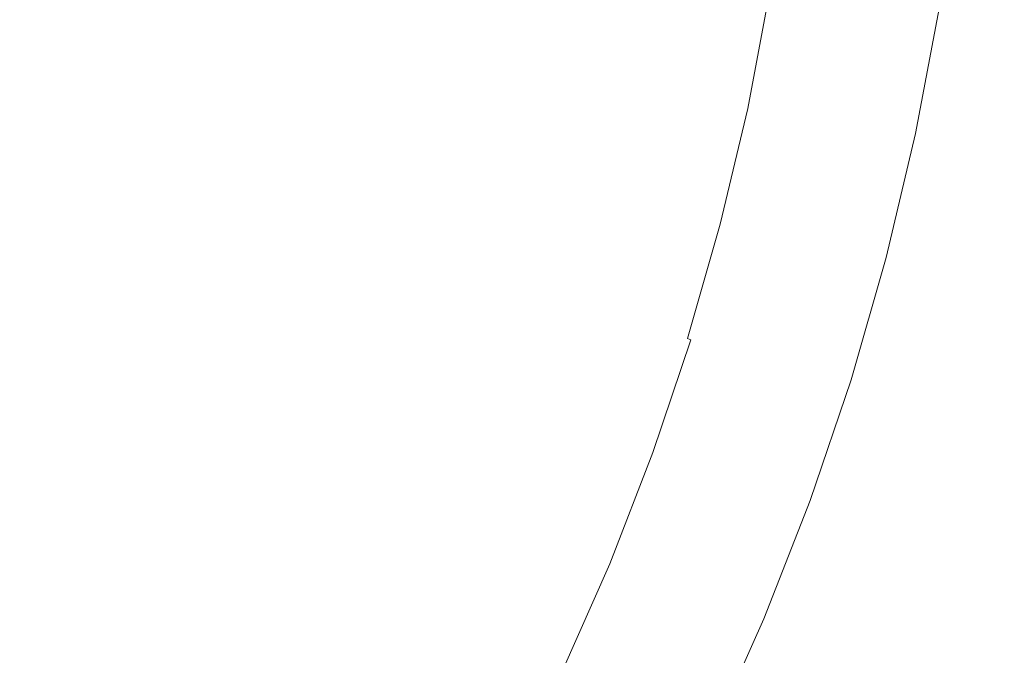
# Model space of a CAD drawing. Extents: x 139 to 599, y 338 to 800.
# Drawn here: x 388 to 398, y 558 to 565 of the extents above; entities that cross this region are included whole.
import ezdxf

# ---------------------------------------------------------------- set-up
doc = ezdxf.new("R2010")
doc.units = 0
doc.header["$LTSCALE"] = 500
doc.header["$MEASUREMENT"] = 0
doc.layers.add('NOVOTERM_CERAMIKA', color=7, linetype='Continuous')

msp = doc.modelspace()

# ---------------------------------------------------------------- linework, layer by layer
at = {"layer": 'NOVOTERM_CERAMIKA', "lineweight": 0}
for points, invisible_edges in [([(368.584, 564.701, 339.092), (388.725, 570.068, 339.092), (394.248, 566.352, 339.092), (388.694, 562.089, 339.092)], 15), ([(394.248, 566.352, 339.092), (404.686, 569.717, 339.092), (411.649, 567.068, 339.092), (404.686, 563.933, 339.092)], 15), ([(388.694, 562.089, 339.092), (394.248, 566.352, 339.092), (404.686, 563.933, 339.092), (401.324, 560.193, 339.092)], 15), ([(390.595, 564.13, 340.459), (391.067, 565.182, 340.46), (388.987, 565.975, 340.449), (388.385, 564.924, 340.448)], 15), ([(385.608, 565.922, 340.439), (385.744, 564.492, 340.44), (388.38, 563.648, 340.449), (388.385, 564.924, 340.448)], 15), ([(393.892, 564.183, 340.49), (394.24, 565.278, 340.49), (393.142, 565.622, 340.474), (392.686, 564.596, 340.473)], 15), ([(394.733, 563.909, 340.51), (395.02, 565.055, 340.51), (394.24, 565.278, 340.49), (393.892, 564.183, 340.49)], 15), ([(392.299, 563.518, 340.473), (392.686, 564.596, 340.473), (391.067, 565.182, 340.46), (390.595, 564.13, 340.459)], 15), ([(394.733, 563.909, 340.51), (395.255, 563.741, 340.533), (395.506, 564.919, 340.534), (395.02, 565.055, 340.51)], 15), ([(390.595, 564.13, 340.459), (388.385, 564.924, 340.448), (388.38, 563.648, 340.449), (390.481, 562.941, 340.46)], 15), ([(395.255, 563.741, 340.533), (395.538, 563.652, 340.561), (395.771, 564.847, 340.561), (395.506, 564.919, 340.534)], 15), ([(395.538, 563.652, 340.561), (395.661, 563.617, 340.592), (395.887, 564.818, 340.592), (395.771, 564.847, 340.561)], 15), ([(395.661, 563.617, 340.592), (395.7, 563.608, 340.626), (395.927, 564.811, 340.626), (395.887, 564.818, 340.592)], 13), ([(395.736, 563.601, 340.665), (395.964, 564.805, 340.665), (395.927, 564.811, 340.626), (395.7, 563.608, 340.626)], 15), ([(395.768, 563.594, 340.722), (395.996, 564.8, 340.722), (395.964, 564.805, 340.665), (395.736, 563.601, 340.665)], 15), ([(395.797, 563.588, 340.813), (396.025, 564.795, 340.813), (395.996, 564.8, 340.722), (395.768, 563.594, 340.722)], 15), ([(395.822, 563.583, 340.953), (396.05, 564.791, 340.953), (396.025, 564.795, 340.813), (395.797, 563.588, 340.813)], 15), ([(395.822, 563.583, 340.953), (395.844, 563.578, 341.156), (396.072, 564.788, 341.156), (396.05, 564.791, 340.953)], 15), ([(395.844, 563.578, 341.156), (395.862, 563.574, 341.438), (396.09, 564.785, 341.438), (396.072, 564.788, 341.156)], 15), ([(395.862, 563.574, 341.438), (395.877, 563.571, 341.813), (396.106, 564.782, 341.813), (396.09, 564.785, 341.438)], 15), ([(395.877, 563.571, 341.813), (395.89, 563.568, 342.297), (396.118, 564.78, 342.297), (396.106, 564.782, 341.813)], 15), ([(395.9, 563.566, 342.904), (396.128, 564.778, 342.904), (396.118, 564.78, 342.297), (395.89, 563.568, 342.297)], 15), ([(395.909, 563.564, 343.609), (396.138, 564.777, 343.609), (396.128, 564.778, 342.904), (395.9, 563.566, 342.904)], 15), ([(395.922, 563.562, 344.385), (396.15, 564.776, 344.385), (396.138, 564.777, 343.609), (395.909, 563.564, 343.609)], 15), ([(395.939, 563.559, 345.207), (396.168, 564.774, 345.207), (396.15, 564.776, 344.385), (395.922, 563.562, 344.385)], 15), ([(395.939, 563.559, 345.207), (395.965, 563.556, 346.049), (396.195, 564.771, 346.049), (396.168, 564.774, 345.207)], 15), ([(395.965, 563.556, 346.049), (396.002, 563.55, 346.885), (396.232, 564.768, 346.885), (396.195, 564.771, 346.049)], 15), ([(396.002, 563.55, 346.885), (396.053, 563.543, 347.69), (396.283, 564.763, 347.69), (396.232, 564.768, 346.885)], 15), ([(396.053, 563.543, 347.69), (396.12, 563.534, 348.437), (396.351, 564.757, 348.437), (396.283, 564.763, 347.69)], 15), ([(396.206, 563.521, 349.1), (396.437, 564.749, 349.1), (396.351, 564.757, 348.437), (396.12, 563.534, 348.437)], 15), ([(368.584, 564.701, 339.092), (388.694, 562.089, 339.092), (392.295, 556.531, 339.092), (385.633, 554.698, 339.092)], 15), ([(396.312, 563.506, 349.688), (396.545, 564.739, 349.688), (396.437, 564.749, 349.1), (396.206, 563.521, 349.1)], 15), ([(396.439, 563.488, 350.205), (396.673, 564.727, 350.205), (396.545, 564.739, 349.688), (396.312, 563.506, 349.688)], 15), ([(396.589, 563.467, 350.661), (396.824, 564.714, 350.661), (396.673, 564.727, 350.205), (396.439, 563.488, 350.205)], 15), ([(396.589, 563.467, 350.661), (396.761, 563.443, 351.061), (396.998, 564.698, 351.061), (396.824, 564.714, 350.661)], 15), ([(396.761, 563.443, 351.061), (396.958, 563.415, 351.413), (397.196, 564.68, 351.413), (396.998, 564.698, 351.061)], 15), ([(396.958, 563.415, 351.413), (397.179, 563.384, 351.723), (397.42, 564.66, 351.723), (397.196, 564.68, 351.413)], 15), ([(397.179, 563.384, 351.723), (397.427, 563.349, 351.999), (397.67, 564.637, 351.999), (397.42, 564.66, 351.723)], 13), ([(393.556, 563.068, 340.489), (393.892, 564.183, 340.49), (392.686, 564.596, 340.473), (392.299, 563.518, 340.473)], 15), ([(397.702, 563.31, 352.249), (397.948, 564.612, 352.249), (397.67, 564.637, 351.999), (397.427, 563.349, 351.999)], 15), ([(398.359, 563.216, 352.471), (398.61, 564.55, 352.471), (397.948, 564.612, 352.249), (397.702, 563.31, 352.249)], 15), ([(385.744, 564.492, 340.44), (386.485, 562.914, 340.443), (388.727, 562.316, 340.451), (388.38, 563.648, 340.449)], 15), ([(394.424, 562.759, 340.51), (394.733, 563.909, 340.51), (393.892, 564.183, 340.49), (393.556, 563.068, 340.489)], 15), ([(392.299, 563.518, 340.473), (390.595, 564.13, 340.459), (390.481, 562.941, 340.46), (392.103, 562.365, 340.473)], 15), ([(394.424, 562.759, 340.51), (394.963, 562.569, 340.533), (395.255, 563.741, 340.533), (394.733, 563.909, 340.51)], 15), ([(394.963, 562.569, 340.533), (395.254, 562.468, 340.561), (395.538, 563.652, 340.561), (395.255, 563.741, 340.533)], 15), ([(390.481, 562.941, 340.46), (388.38, 563.648, 340.449), (388.727, 562.316, 340.451), (390.551, 561.73, 340.461)], 15), ([(395.254, 562.468, 340.561), (395.379, 562.427, 340.592), (395.661, 563.617, 340.592), (395.538, 563.652, 340.561)], 15), ([(395.379, 562.427, 340.592), (395.418, 562.417, 340.626), (395.7, 563.608, 340.626), (395.661, 563.617, 340.592)], 13), ([(395.454, 562.408, 340.665), (395.736, 563.601, 340.665), (395.7, 563.608, 340.626), (395.418, 562.417, 340.626)], 15), ([(395.486, 562.399, 340.722), (395.768, 563.594, 340.722), (395.736, 563.601, 340.665), (395.454, 562.408, 340.665)], 15), ([(395.514, 562.392, 340.813), (395.797, 563.588, 340.813), (395.768, 563.594, 340.722), (395.486, 562.399, 340.722)], 15), ([(395.539, 562.385, 340.953), (395.822, 563.583, 340.953), (395.797, 563.588, 340.813), (395.514, 562.392, 340.813)], 15), ([(395.539, 562.385, 340.953), (395.56, 562.38, 341.156), (395.844, 563.578, 341.156), (395.822, 563.583, 340.953)], 15), ([(395.56, 562.38, 341.156), (395.578, 562.375, 341.438), (395.862, 563.574, 341.438), (395.844, 563.578, 341.156)], 15), ([(395.578, 562.375, 341.438), (395.593, 562.371, 341.813), (395.877, 563.571, 341.813), (395.862, 563.574, 341.438)], 15), ([(395.593, 562.371, 341.813), (395.606, 562.368, 342.297), (395.89, 563.568, 342.297), (395.877, 563.571, 341.813)], 15), ([(395.615, 562.365, 342.904), (395.9, 563.566, 342.904), (395.89, 563.568, 342.297), (395.606, 562.368, 342.297)], 15), ([(395.625, 562.363, 343.609), (395.909, 563.564, 343.609), (395.9, 563.566, 342.904), (395.615, 562.365, 342.904)], 15), ([(395.637, 562.36, 344.385), (395.922, 563.562, 344.385), (395.909, 563.564, 343.609), (395.625, 562.363, 343.609)], 15), ([(395.655, 562.357, 345.207), (395.939, 563.559, 345.207), (395.922, 563.562, 344.385), (395.637, 562.36, 344.385)], 15), ([(395.655, 562.357, 345.207), (395.68, 562.352, 346.049), (395.965, 563.556, 346.049), (395.939, 563.559, 345.207)], 15), ([(395.68, 562.352, 346.049), (395.717, 562.345, 346.885), (396.002, 563.55, 346.885), (395.965, 563.556, 346.049)], 15), ([(395.717, 562.345, 346.885), (395.767, 562.335, 347.69), (396.053, 563.543, 347.69), (396.002, 563.55, 346.885)], 15), ([(395.767, 562.335, 347.69), (395.833, 562.322, 348.437), (396.12, 563.534, 348.437), (396.053, 563.543, 347.69)], 15), ([(393.556, 563.068, 340.489), (392.299, 563.518, 340.473), (392.103, 562.365, 340.473), (393.301, 561.919, 340.49)], 15), ([(395.918, 562.306, 349.1), (396.206, 563.521, 349.1), (396.12, 563.534, 348.437), (395.833, 562.322, 348.437)], 15), ([(396.023, 562.286, 349.688), (396.312, 563.506, 349.688), (396.206, 563.521, 349.1), (395.918, 562.306, 349.1)], 15), ([(396.148, 562.262, 350.205), (396.439, 563.488, 350.205), (396.312, 563.506, 349.688), (396.023, 562.286, 349.688)], 15), ([(396.296, 562.233, 350.661), (396.589, 563.467, 350.661), (396.439, 563.488, 350.205), (396.148, 562.262, 350.205)], 15), ([(396.296, 562.233, 350.661), (396.466, 562.201, 351.061), (396.761, 563.443, 351.061), (396.589, 563.467, 350.661)], 15), ([(396.466, 562.201, 351.061), (396.661, 562.163, 351.413), (396.958, 563.415, 351.413), (396.761, 563.443, 351.061)], 15), ([(396.661, 562.163, 351.413), (396.88, 562.121, 351.723), (397.179, 563.384, 351.723), (396.958, 563.415, 351.413)], 15), ([(396.88, 562.121, 351.723), (397.124, 562.074, 351.999), (397.427, 563.349, 351.999), (397.179, 563.384, 351.723)], 13), ([(397.396, 562.022, 352.249), (397.702, 563.31, 352.249), (397.427, 563.349, 351.999), (397.124, 562.074, 351.999)], 15), ([(398.046, 561.895, 352.471), (398.359, 563.216, 352.471), (397.702, 563.31, 352.249), (397.396, 562.022, 352.249)], 15), ([(399.429, 561.625, 352.669), (399.754, 563.014, 352.669), (398.359, 563.216, 352.471), (398.046, 561.895, 352.471)], 15), ([(394.424, 562.759, 340.51), (393.556, 563.068, 340.489), (393.301, 561.919, 340.49), (394.129, 561.599, 340.51)], 15), ([(392.103, 562.365, 340.473), (390.481, 562.941, 340.46), (390.551, 561.73, 340.461), (391.987, 561.199, 340.474)], 15), ([(386.485, 562.914, 340.443), (387.51, 561.388, 340.448), (389.18, 561.094, 340.454), (388.727, 562.316, 340.451)], 15), ([(394.424, 562.759, 340.51), (394.129, 561.599, 340.51), (394.644, 561.401, 340.533), (394.963, 562.569, 340.533)], 15), ([(394.963, 562.569, 340.533), (394.644, 561.401, 340.533), (394.923, 561.295, 340.561), (395.254, 562.468, 340.561)], 15), ([(395.254, 562.468, 340.561), (394.923, 561.295, 340.561), (395.043, 561.252, 340.592), (395.379, 562.427, 340.592)], 15), ([(395.379, 562.427, 340.592), (395.043, 561.252, 340.592), (395.082, 561.24, 340.626), (395.418, 562.417, 340.626)], 11), ([(393.301, 561.919, 340.49), (392.103, 562.365, 340.473), (391.987, 561.199, 340.474), (393.062, 560.767, 340.49)], 15), ([(395.454, 562.408, 340.665), (395.418, 562.417, 340.626), (395.082, 561.24, 340.626), (395.117, 561.229, 340.665)], 11), ([(395.486, 562.399, 340.722), (395.454, 562.408, 340.665), (395.117, 561.229, 340.665), (395.148, 561.219, 340.722)], 15), ([(395.514, 562.392, 340.813), (395.486, 562.399, 340.722), (395.148, 561.219, 340.722), (395.176, 561.21, 340.813)], 15), ([(395.539, 562.385, 340.953), (395.514, 562.392, 340.813), (395.176, 561.21, 340.813), (395.2, 561.203, 340.953)], 15), ([(395.539, 562.385, 340.953), (395.2, 561.203, 340.953), (395.222, 561.196, 341.156), (395.56, 562.38, 341.156)], 15), ([(395.56, 562.38, 341.156), (395.222, 561.196, 341.156), (395.24, 561.191, 341.438), (395.578, 562.375, 341.438)], 15), ([(395.578, 562.375, 341.438), (395.24, 561.191, 341.438), (395.255, 561.186, 341.813), (395.593, 562.371, 341.813)], 15), ([(395.593, 562.371, 341.813), (395.255, 561.186, 341.813), (395.267, 561.182, 342.297), (395.606, 562.368, 342.297)], 15), ([(395.615, 562.365, 342.904), (395.606, 562.368, 342.297), (395.267, 561.182, 342.297), (395.276, 561.179, 342.904)], 15), ([(395.625, 562.363, 343.609), (395.615, 562.365, 342.904), (395.276, 561.179, 342.904), (395.286, 561.176, 343.609)], 15), ([(395.637, 562.36, 344.385), (395.625, 562.363, 343.609), (395.286, 561.176, 343.609), (395.298, 561.173, 344.385)], 15), ([(395.655, 562.357, 345.207), (395.637, 562.36, 344.385), (395.298, 561.173, 344.385), (395.315, 561.169, 345.207)], 15), ([(395.655, 562.357, 345.207), (395.315, 561.169, 345.207), (395.34, 561.162, 346.049), (395.68, 562.352, 346.049)], 15), ([(395.68, 562.352, 346.049), (395.34, 561.162, 346.049), (395.376, 561.154, 346.885), (395.717, 562.345, 346.885)], 15), ([(395.717, 562.345, 346.885), (395.376, 561.154, 346.885), (395.425, 561.142, 347.69), (395.767, 562.335, 347.69)], 15), ([(395.767, 562.335, 347.69), (395.425, 561.142, 347.69), (395.491, 561.126, 348.437), (395.833, 562.322, 348.437)], 15), ([(390.551, 561.73, 340.461), (388.727, 562.316, 340.451), (389.18, 561.094, 340.454), (390.633, 560.612, 340.463)], 15), ([(395.918, 562.306, 349.1), (395.833, 562.322, 348.437), (395.491, 561.126, 348.437), (395.574, 561.105, 349.1)], 15), ([(396.023, 562.286, 349.688), (395.918, 562.306, 349.1), (395.574, 561.105, 349.1), (395.678, 561.08, 349.688)], 15), ([(396.148, 562.262, 350.205), (396.023, 562.286, 349.688), (395.678, 561.08, 349.688), (395.802, 561.05, 350.205)], 15), ([(396.296, 562.233, 350.661), (396.148, 562.262, 350.205), (395.802, 561.05, 350.205), (395.947, 561.014, 350.661)], 15), ([(396.296, 562.233, 350.661), (395.947, 561.014, 350.661), (396.115, 560.974, 351.061), (396.466, 562.201, 351.061)], 15), ([(396.466, 562.201, 351.061), (396.115, 560.974, 351.061), (396.306, 560.927, 351.413), (396.661, 562.163, 351.413)], 15), ([(396.661, 562.163, 351.413), (396.306, 560.927, 351.413), (396.522, 560.874, 351.723), (396.88, 562.121, 351.723)], 15), ([(396.88, 562.121, 351.723), (396.522, 560.874, 351.723), (396.763, 560.816, 351.999), (397.124, 562.074, 351.999)], 11), ([(388.694, 562.089, 339.092), (401.324, 560.193, 339.092), (403.045, 555.682, 339.092), (392.295, 556.531, 339.092)], 15), ([(397.396, 562.022, 352.249), (397.124, 562.074, 351.999), (396.763, 560.816, 351.999), (397.03, 560.75, 352.249)], 15), ([(398.046, 561.895, 352.471), (397.396, 562.022, 352.249), (397.03, 560.75, 352.249), (397.673, 560.592, 352.471)], 15), ([(394.129, 561.599, 340.51), (393.301, 561.919, 340.49), (393.062, 560.767, 340.49), (393.816, 560.445, 340.51)], 15), ([(399.429, 561.625, 352.669), (398.046, 561.895, 352.471), (397.673, 560.592, 352.471), (399.039, 560.253, 352.669)], 15), ([(391.987, 561.199, 340.474), (390.551, 561.73, 340.461), (390.633, 560.612, 340.463), (391.842, 560.082, 340.475)], 15), ([(394.129, 561.599, 340.51), (393.816, 560.445, 340.51), (394.286, 560.246, 340.534), (394.644, 561.401, 340.533)], 15), ([(385.791, 561.44, 340.443), (387.517, 559.747, 340.451), (388.684, 560.042, 340.454), (387.51, 561.388, 340.448)], 15), ([(387.51, 561.388, 340.448), (388.684, 560.042, 340.454), (389.487, 560.249, 340.458), (389.18, 561.094, 340.454)], 15), ([(394.644, 561.401, 340.533), (394.286, 560.246, 340.534), (394.541, 560.138, 340.561), (394.923, 561.295, 340.561)], 15), ([(394.923, 561.295, 340.561), (394.541, 560.138, 340.561), (394.654, 560.093, 340.592), (395.043, 561.252, 340.592)], 15), ([(395.043, 561.252, 340.592), (394.654, 560.093, 340.592), (394.692, 560.079, 340.626), (395.082, 561.24, 340.626)], 15), ([(395.117, 561.229, 340.665), (395.082, 561.24, 340.626), (394.692, 560.079, 340.626), (394.726, 560.067, 340.665)], 15), ([(395.148, 561.219, 340.722), (395.117, 561.229, 340.665), (394.726, 560.067, 340.665), (394.757, 560.055, 340.722)], 13), ([(395.176, 561.21, 340.813), (395.148, 561.219, 340.722), (394.757, 560.055, 340.722), (394.784, 560.045, 340.813)], 15), ([(395.2, 561.203, 340.953), (395.176, 561.21, 340.813), (394.784, 560.045, 340.813), (394.808, 560.037, 340.953)], 15), ([(393.062, 560.767, 340.49), (391.987, 561.199, 340.474), (391.842, 560.082, 340.475), (392.779, 559.645, 340.491)], 15), ([(395.2, 561.203, 340.953), (394.808, 560.037, 340.953), (394.829, 560.029, 341.156), (395.222, 561.196, 341.156)], 15), ([(395.222, 561.196, 341.156), (394.829, 560.029, 341.156), (394.847, 560.023, 341.438), (395.24, 561.191, 341.438)], 15), ([(395.24, 561.191, 341.438), (394.847, 560.023, 341.438), (394.862, 560.017, 341.813), (395.255, 561.186, 341.813)], 15), ([(395.255, 561.186, 341.813), (394.862, 560.017, 341.813), (394.874, 560.013, 342.297), (395.267, 561.182, 342.297)], 15), ([(395.276, 561.179, 342.904), (395.267, 561.182, 342.297), (394.874, 560.013, 342.297), (394.883, 560.01, 342.904)], 15), ([(395.286, 561.176, 343.609), (395.276, 561.179, 342.904), (394.883, 560.01, 342.904), (394.892, 560.007, 343.609)], 15), ([(395.298, 561.173, 344.385), (395.286, 561.176, 343.609), (394.892, 560.007, 343.609), (394.904, 560.003, 344.385)], 15), ([(395.315, 561.169, 345.207), (395.298, 561.173, 344.385), (394.904, 560.003, 344.385), (394.921, 559.997, 345.207)], 15), ([(395.315, 561.169, 345.207), (394.921, 559.997, 345.207), (394.946, 559.99, 346.049), (395.34, 561.162, 346.049)], 15), ([(395.34, 561.162, 346.049), (394.946, 559.99, 346.049), (394.981, 559.979, 346.885), (395.376, 561.154, 346.885)], 15), ([(395.376, 561.154, 346.885), (394.981, 559.979, 346.885), (395.03, 559.965, 347.69), (395.425, 561.142, 347.69)], 15), ([(395.425, 561.142, 347.69), (395.03, 559.965, 347.69), (395.094, 559.946, 348.437), (395.491, 561.126, 348.437)], 15), ([(395.574, 561.105, 349.1), (395.491, 561.126, 348.437), (395.094, 559.946, 348.437), (395.176, 559.922, 349.1)], 15), ([(390.633, 560.612, 340.463), (389.18, 561.094, 340.454), (389.487, 560.249, 340.458), (390.487, 559.674, 340.465)], 15), ([(395.678, 561.08, 349.688), (395.574, 561.105, 349.1), (395.176, 559.922, 349.1), (395.277, 559.892, 349.688)], 15), ([(395.802, 561.05, 350.205), (395.678, 561.08, 349.688), (395.277, 559.892, 349.688), (395.399, 559.856, 350.205)], 15), ([(395.947, 561.014, 350.661), (395.802, 561.05, 350.205), (395.399, 559.856, 350.205), (395.542, 559.813, 350.661)], 15), ([(395.947, 561.014, 350.661), (395.542, 559.813, 350.661), (395.707, 559.764, 351.061), (396.115, 560.974, 351.061)], 15), ([(396.115, 560.974, 351.061), (395.707, 559.764, 351.061), (395.895, 559.709, 351.413), (396.306, 560.927, 351.413)], 15), ([(396.306, 560.927, 351.413), (395.895, 559.709, 351.413), (396.106, 559.646, 351.723), (396.522, 560.874, 351.723)], 15), ([(396.522, 560.874, 351.723), (396.106, 559.646, 351.723), (396.343, 559.576, 351.999), (396.763, 560.816, 351.999)], 11), ([(397.03, 560.75, 352.249), (396.763, 560.816, 351.999), (396.343, 559.576, 351.999), (396.606, 559.498, 352.249)], 15), ([(393.816, 560.445, 340.51), (393.062, 560.767, 340.49), (392.779, 559.645, 340.491), (393.454, 559.316, 340.51)], 15), ([(397.673, 560.592, 352.471), (397.03, 560.75, 352.249), (396.606, 559.498, 352.249), (397.239, 559.308, 352.471)], 15), ([(391.842, 560.082, 340.475), (390.633, 560.612, 340.463), (390.487, 559.674, 340.465), (391.542, 559.068, 340.476)], 15), ([(399.039, 560.253, 352.669), (397.673, 560.592, 352.471), (397.239, 559.308, 352.471), (398.586, 558.903, 352.669)], 15), ([(393.816, 560.445, 340.51), (393.454, 559.316, 340.51), (393.876, 559.112, 340.534), (394.286, 560.246, 340.534)], 15), ([(389.875, 559.002, 340.463), (390.487, 559.674, 340.465), (389.487, 560.249, 340.458), (388.684, 560.042, 340.454)], 15), ([(394.286, 560.246, 340.534), (393.876, 559.112, 340.534), (394.107, 559.001, 340.561), (394.541, 560.138, 340.561)], 15), ([(394.541, 560.138, 340.561), (394.107, 559.001, 340.561), (394.211, 558.953, 340.592), (394.654, 560.093, 340.592)], 15), ([(388.996, 558.428, 340.461), (389.875, 559.002, 340.463), (388.684, 560.042, 340.454), (387.517, 559.747, 340.451)], 15), ([(392.779, 559.645, 340.491), (391.842, 560.082, 340.475), (391.542, 559.068, 340.476), (392.387, 558.585, 340.491)], 15), ([(394.654, 560.093, 340.592), (394.211, 558.953, 340.592), (394.248, 558.938, 340.626), (394.692, 560.079, 340.626)], 15), ([(394.726, 560.067, 340.665), (394.692, 560.079, 340.626), (394.248, 558.938, 340.626), (394.282, 558.924, 340.665)], 15), ([(394.757, 560.055, 340.722), (394.726, 560.067, 340.665), (394.282, 558.924, 340.665), (394.313, 558.911, 340.722)], 13), ([(394.784, 560.045, 340.813), (394.757, 560.055, 340.722), (394.313, 558.911, 340.722), (394.339, 558.9, 340.813)], 15), ([(394.808, 560.037, 340.953), (394.784, 560.045, 340.813), (394.339, 558.9, 340.813), (394.363, 558.89, 340.953)], 15), ([(394.808, 560.037, 340.953), (394.363, 558.89, 340.953), (394.383, 558.882, 341.156), (394.829, 560.029, 341.156)], 15), ([(394.829, 560.029, 341.156), (394.383, 558.882, 341.156), (394.401, 558.875, 341.438), (394.847, 560.023, 341.438)], 15), ([(394.847, 560.023, 341.438), (394.401, 558.875, 341.438), (394.415, 558.868, 341.813), (394.862, 560.017, 341.813)], 15), ([(394.862, 560.017, 341.813), (394.415, 558.868, 341.813), (394.427, 558.864, 342.297), (394.874, 560.013, 342.297)], 15), ([(394.883, 560.01, 342.904), (394.874, 560.013, 342.297), (394.427, 558.864, 342.297), (394.436, 558.86, 342.904)], 15), ([(394.892, 560.007, 343.609), (394.883, 560.01, 342.904), (394.436, 558.86, 342.904), (394.445, 558.856, 343.609)], 15), ([(394.904, 560.003, 344.385), (394.892, 560.007, 343.609), (394.445, 558.856, 343.609), (394.457, 558.852, 344.385)], 15), ([(394.921, 559.997, 345.207), (394.904, 560.003, 344.385), (394.457, 558.852, 344.385), (394.474, 558.846, 345.207)], 15), ([(394.921, 559.997, 345.207), (394.474, 558.846, 345.207), (394.498, 558.837, 346.049), (394.946, 559.99, 346.049)], 15), ([(394.946, 559.99, 346.049), (394.498, 558.837, 346.049), (394.533, 558.825, 346.885), (394.981, 559.979, 346.885)], 15), ([(394.981, 559.979, 346.885), (394.533, 558.825, 346.885), (394.58, 558.808, 347.69), (395.03, 559.965, 347.69)], 15), ([(395.03, 559.965, 347.69), (394.58, 558.808, 347.69), (394.643, 558.786, 348.437), (395.094, 559.946, 348.437)], 15), ([(395.176, 559.922, 349.1), (395.094, 559.946, 348.437), (394.643, 558.786, 348.437), (394.723, 558.758, 349.1)], 15), ([(395.277, 559.892, 349.688), (395.176, 559.922, 349.1), (394.723, 558.758, 349.1), (394.823, 558.723, 349.688)], 15), ([(395.399, 559.856, 350.205), (395.277, 559.892, 349.688), (394.823, 558.723, 349.688), (394.942, 558.682, 350.205)], 15), ([(395.542, 559.813, 350.661), (395.399, 559.856, 350.205), (394.942, 558.682, 350.205), (395.081, 558.633, 350.661)], 15), ([(395.542, 559.813, 350.661), (395.081, 558.633, 350.661), (395.243, 558.576, 351.061), (395.707, 559.764, 351.061)], 15), ([(388.051, 557.783, 340.46), (388.996, 558.428, 340.461), (387.517, 559.747, 340.451), (386.324, 559.285, 340.449)], 15), ([(395.707, 559.764, 351.061), (395.243, 558.576, 351.061), (395.427, 558.512, 351.413), (395.895, 559.709, 351.413)], 15), ([(395.895, 559.709, 351.413), (395.427, 558.512, 351.413), (395.634, 558.439, 351.723), (396.106, 559.646, 351.723)], 15), ([(390.961, 558.213, 340.475), (391.542, 559.068, 340.476), (390.487, 559.674, 340.465), (389.875, 559.002, 340.463)], 15), ([(393.454, 559.316, 340.51), (392.779, 559.645, 340.491), (392.387, 558.585, 340.491), (393.011, 558.229, 340.511)], 15), ([(396.106, 559.646, 351.723), (395.634, 558.439, 351.723), (395.866, 558.358, 351.999), (396.343, 559.576, 351.999)], 11), ([(396.606, 559.498, 352.249), (396.343, 559.576, 351.999), (395.866, 558.358, 351.999), (396.123, 558.268, 352.249)], 15), ([(397.239, 559.308, 352.471), (396.606, 559.498, 352.249), (396.123, 558.268, 352.249), (396.744, 558.048, 352.471)], 15), ([(393.454, 559.316, 340.51), (393.011, 558.229, 340.511), (393.402, 558.008, 340.534), (393.876, 559.112, 340.534)], 15), ([(398.586, 558.903, 352.669), (397.239, 559.308, 352.471), (396.744, 558.048, 352.471), (398.069, 557.576, 352.669)], 15), ([(393.876, 559.112, 340.534), (393.402, 558.008, 340.534), (393.618, 557.888, 340.561), (394.107, 559.001, 340.561)], 15), ([(390.212, 557.432, 340.474), (390.961, 558.213, 340.475), (389.875, 559.002, 340.463), (388.996, 558.428, 340.461)], 15), ([(391.824, 557.619, 340.491), (392.387, 558.585, 340.491), (391.542, 559.068, 340.476), (390.961, 558.213, 340.475)], 15), ([(394.107, 559.001, 340.561), (393.618, 557.888, 340.561), (393.716, 557.836, 340.592), (394.211, 558.953, 340.592)], 15), ([(394.211, 558.953, 340.592), (393.716, 557.836, 340.592), (393.753, 557.818, 340.626), (394.248, 558.938, 340.626)], 15), ([(394.282, 558.924, 340.665), (394.248, 558.938, 340.626), (393.753, 557.818, 340.626), (393.786, 557.803, 340.665)], 15), ([(394.313, 558.911, 340.722), (394.282, 558.924, 340.665), (393.786, 557.803, 340.665), (393.816, 557.789, 340.722)], 13), ([(394.339, 558.9, 340.813), (394.313, 558.911, 340.722), (393.816, 557.789, 340.722), (393.842, 557.776, 340.813)], 15), ([(394.363, 558.89, 340.953), (394.339, 558.9, 340.813), (393.842, 557.776, 340.813), (393.865, 557.766, 340.953)], 15), ([(394.363, 558.89, 340.953), (393.865, 557.766, 340.953), (393.885, 557.756, 341.156), (394.383, 558.882, 341.156)], 15), ([(394.383, 558.882, 341.156), (393.885, 557.756, 341.156), (393.902, 557.748, 341.438), (394.401, 558.875, 341.438)], 15), ([(400.991, 558.177, 352.843), (398.586, 558.903, 352.669), (398.069, 557.576, 352.669), (400.435, 556.732, 352.843)], 15), ([(394.401, 558.875, 341.438), (393.902, 557.748, 341.438), (393.916, 557.741, 341.813), (394.415, 558.868, 341.813)], 15), ([(394.415, 558.868, 341.813), (393.916, 557.741, 341.813), (393.928, 557.736, 342.297), (394.427, 558.864, 342.297)], 15), ([(394.436, 558.86, 342.904), (394.427, 558.864, 342.297), (393.928, 557.736, 342.297), (393.937, 557.732, 342.904)], 15), ([(394.445, 558.856, 343.609), (394.436, 558.86, 342.904), (393.937, 557.732, 342.904), (393.946, 557.728, 343.609)], 15), ([(394.457, 558.852, 344.385), (394.445, 558.856, 343.609), (393.946, 557.728, 343.609), (393.957, 557.723, 344.385)], 15), ([(394.474, 558.846, 345.207), (394.457, 558.852, 344.385), (393.957, 557.723, 344.385), (393.973, 557.716, 345.207)], 15), ([(394.474, 558.846, 345.207), (393.973, 557.716, 345.207), (393.997, 557.706, 346.049), (394.498, 558.837, 346.049)], 15), ([(394.498, 558.837, 346.049), (393.997, 557.706, 346.049), (394.031, 557.692, 346.885), (394.533, 558.825, 346.885)], 15), ([(394.533, 558.825, 346.885), (394.031, 557.692, 346.885), (394.077, 557.674, 347.69), (394.58, 558.808, 347.69)], 15), ([(394.58, 558.808, 347.69), (394.077, 557.674, 347.69), (394.138, 557.649, 348.437), (394.643, 558.786, 348.437)], 15), ([(394.723, 558.758, 349.1), (394.643, 558.786, 348.437), (394.138, 557.649, 348.437), (394.217, 557.617, 349.1)], 15), ([(394.823, 558.723, 349.688), (394.723, 558.758, 349.1), (394.217, 557.617, 349.1), (394.314, 557.578, 349.688)], 15), ([(394.942, 558.682, 350.205), (394.823, 558.723, 349.688), (394.314, 557.578, 349.688), (394.43, 557.53, 350.205)], 15), ([(395.081, 558.633, 350.661), (394.942, 558.682, 350.205), (394.43, 557.53, 350.205), (394.566, 557.475, 350.661)], 15), ([(392.457, 557.202, 340.51), (393.011, 558.229, 340.511), (392.387, 558.585, 340.491), (391.824, 557.619, 340.491)], 15), ([(395.081, 558.633, 350.661), (394.566, 557.475, 350.661), (394.724, 557.411, 351.061), (395.243, 558.576, 351.061)], 15), ([(395.243, 558.576, 351.061), (394.724, 557.411, 351.061), (394.903, 557.338, 351.413), (395.427, 558.512, 351.413)], 15), ([(395.427, 558.512, 351.413), (394.903, 557.338, 351.413), (395.106, 557.256, 351.723), (395.634, 558.439, 351.723)], 15), ([(389.407, 556.642, 340.473), (390.212, 557.432, 340.474), (388.996, 558.428, 340.461), (388.051, 557.783, 340.46)], 15), ([(395.634, 558.439, 351.723), (395.106, 557.256, 351.723), (395.332, 557.164, 351.999), (395.866, 558.358, 351.999)], 11), ([(396.123, 558.268, 352.249), (395.866, 558.358, 351.999), (395.332, 557.164, 351.999), (395.583, 557.063, 352.249)], 15), ([(391.15, 556.708, 340.49), (391.824, 557.619, 340.491), (390.961, 558.213, 340.475), (390.212, 557.432, 340.474)], 15), ([(392.457, 557.202, 340.51), (392.854, 556.942, 340.534), (393.402, 558.008, 340.534), (393.011, 558.229, 340.511)], 15), ([(396.744, 558.048, 352.471), (396.123, 558.268, 352.249), (395.583, 557.063, 352.249), (396.191, 556.813, 352.471)], 15), ([(392.854, 556.942, 340.534), (393.072, 556.802, 340.561), (393.618, 557.888, 340.561), (393.402, 558.008, 340.534)], 15), ([(398.069, 557.576, 352.669), (396.744, 558.048, 352.471), (396.191, 556.813, 352.471), (397.489, 556.277, 352.669)], 15)]:
    msp.add_3dface(points, dxfattribs=dict(at, invisible_edges=invisible_edges))

doc.saveas('drawing.dxf')
